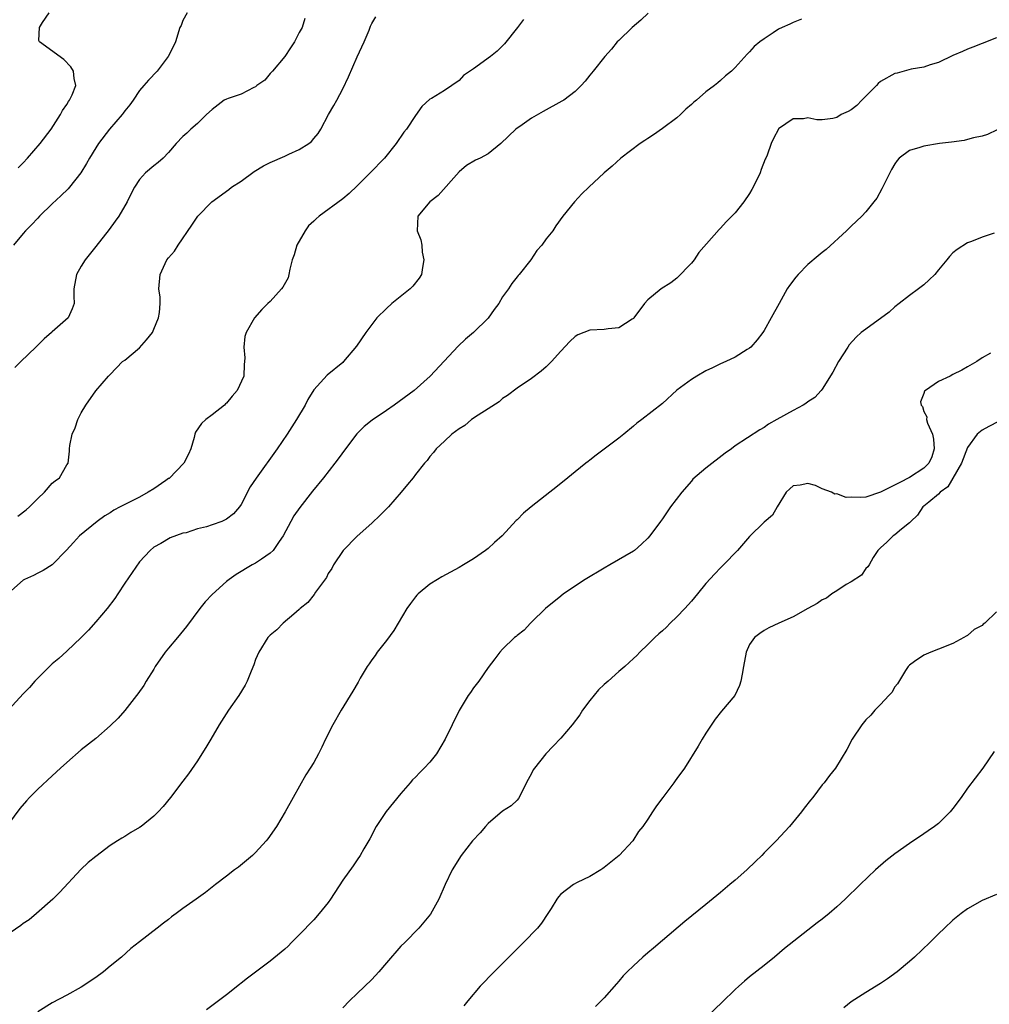
# Model space of a CAD drawing. Units: inches. Extents: x 2544000 to 2547000, y 1548000 to 1551000.
# Drawn here: x 2545339 to 2545472, y 1548231 to 1548366 of the extents above; entities that cross this region are included whole.
import ezdxf

# ---------------------------------------------------------------- set-up
doc = ezdxf.new("R2010")
doc.units = ezdxf.units.IN
doc.header["$MEASUREMENT"] = 0
doc.layers.add('LD25441548_2ft', color=143, linetype='Continuous')

msp = doc.modelspace()

# ---------------------------------------------------------------- linework, layer by layer
at = {"layer": 'LD25441548_2ft'}
for points, elevation in [([(2545425.04, 1548366.96), (2545424.02, 1548365.98), (2545422.85, 1548365), (2545421, 1548363.22), (2545420.75, 1548363), (2545419.99, 1548362.01), (2545419.06, 1548361), (2545417.49, 1548359), (2545417, 1548358.42), (2545416.38, 1548357.62), (2545415.83, 1548357), (2545415, 1548356.2), (2545413.44, 1548355), (2545413.17, 1548354.83), (2545410.57, 1548353.43), (2545409, 1548352.51), (2545407.38, 1548351.38), (2545407, 1548351.13), (2545406.83, 1548351), (2545404.78, 1548349), (2545403, 1548347.58), (2545401.93, 1548347), (2545401.26, 1548346.74), (2545400.01, 1548345.98), (2545399, 1548345.13), (2545396.14, 1548341.86), (2545394.97, 1548341), (2545393.34, 1548339), (2545393.25, 1548337), (2545393.76, 1548335.76), (2545393.86, 1548335), (2545393.92, 1548334.08), (2545394.15, 1548333), (2545393.97, 1548331.97), (2545393.82, 1548331), (2545393.53, 1548330.47), (2545392.64, 1548329.36), (2545392.28, 1548329), (2545389.74, 1548327), (2545389, 1548326.31), (2545387.68, 1548325), (2545386.17, 1548323), (2545384.87, 1548321.13), (2545383.12, 1548319), (2545383, 1548318.88), (2545380.86, 1548317.14), (2545379, 1548315.09), (2545378.21, 1548313.79), (2545377.82, 1548313), (2545376.64, 1548311), (2545376, 1548310), (2545375.35, 1548309), (2545373.97, 1548307), (2545371.07, 1548302.93), (2545370.26, 1548301.74), (2545369, 1548299.34), (2545368.78, 1548299), (2545367.97, 1548298.03), (2545367, 1548297.31), (2545366.8, 1548297.2), (2545366.34, 1548297), (2545365, 1548296.51), (2545364.26, 1548296.26), (2545363, 1548295.96), (2545361.44, 1548295.44), (2545361, 1548295.35), (2545359.26, 1548294.74), (2545357.97, 1548293.97), (2545357, 1548293.44), (2545356.48, 1548293), (2545355, 1548291.44), (2545353, 1548288.48), (2545352.02, 1548287), (2545351.63, 1548286.37), (2545350.55, 1548285), (2545349, 1548283.17), (2545347.98, 1548282.02), (2545346.98, 1548281.02), (2545345, 1548279.14), (2545343.89, 1548278.11), (2545343, 1548277.36), (2545342.61, 1548277), (2545340.62, 1548275), (2545339.87, 1548274.13), (2545339, 1548273.23), (2545336, 1548270)], 7470), ([(2545361.57, 1548367), (2545361, 1548365.95), (2545360.73, 1548365.27), (2545360.56, 1548365), (2545359.95, 1548363), (2545359.67, 1548362.33), (2545358.97, 1548361), (2545357.45, 1548359), (2545356.26, 1548357.74), (2545355.63, 1548357), (2545355, 1548356.31), (2545354.13, 1548355), (2545353.67, 1548354.33), (2545353, 1548353.52), (2545352.79, 1548353.21), (2545352.61, 1548353), (2545350.88, 1548351), (2545349.38, 1548349), (2545349, 1548348.42), (2545348.12, 1548347), (2545347.73, 1548346.27), (2545346.96, 1548345), (2545345.38, 1548343), (2545345.21, 1548342.79), (2545344.2, 1548341.8), (2545343, 1548340.71), (2545341.25, 1548339), (2545341, 1548338.75), (2545340.16, 1548337.84), (2545339.33, 1548337), (2545339, 1548336.62), (2545337.67, 1548335)], 7478), ([(2545338.32, 1548345.68), (2545339, 1548346.34), (2545339.59, 1548347), (2545341.33, 1548349), (2545342.84, 1548351), (2545344.14, 1548353), (2545344.43, 1548353.57), (2545345, 1548354.39), (2545345.22, 1548354.78), (2545345.4, 1548355), (2545345.74, 1548355.74), (2545346.23, 1548357), (2545346.03, 1548357.97), (2545345.92, 1548359), (2545345.56, 1548359.56), (2545344.58, 1548360.58), (2545341.27, 1548363), (2545341.18, 1548363.18), (2545341.27, 1548365), (2545341.67, 1548365.67), (2545342.58, 1548367)], 7480), ([(2545446.13, 1548366.13), (2545445, 1548365.69), (2545444.54, 1548365.46), (2545443.47, 1548365), (2545443, 1548364.76), (2545442.25, 1548364.25), (2545441, 1548363.44), (2545440.4, 1548363), (2545439.64, 1548362.36), (2545439, 1548361.63), (2545438.66, 1548361.34), (2545437, 1548359.47), (2545436.52, 1548359), (2545435.67, 1548358.33), (2545435, 1548357.69), (2545434.61, 1548357.39), (2545434.18, 1548357), (2545433, 1548356.15), (2545431.7, 1548355), (2545431.31, 1548354.69), (2545431, 1548354.39), (2545430.24, 1548353.76), (2545429.47, 1548353), (2545429, 1548352.56), (2545427, 1548351.07), (2545425.79, 1548350.21), (2545425, 1548349.73), (2545424.58, 1548349.42), (2545423.93, 1548349), (2545421.29, 1548347), (2545420.09, 1548345.91), (2545418.97, 1548345), (2545416.85, 1548343), (2545415.91, 1548342.09), (2545414.89, 1548341), (2545413.3, 1548339), (2545412.33, 1548337.67), (2545411.9, 1548337), (2545411, 1548335.88), (2545410.38, 1548335), (2545409.73, 1548334.27), (2545408.87, 1548333), (2545407.3, 1548331), (2545407.15, 1548330.85), (2545407, 1548330.64), (2545406.26, 1548329.74), (2545405.8, 1548329), (2545405, 1548327.89), (2545404.47, 1548327), (2545403.82, 1548326.18), (2545403, 1548324.99), (2545401, 1548323.01), (2545399.9, 1548322.1), (2545398.88, 1548321.12), (2545395.01, 1548317), (2545392.81, 1548315), (2545390.09, 1548313), (2545389, 1548312.28), (2545387.06, 1548310.94), (2545385.94, 1548310.06), (2545384.94, 1548309.06), (2545383.37, 1548307), (2545382.38, 1548305.62), (2545381.92, 1548305), (2545380.33, 1548303), (2545378.84, 1548301.16), (2545377.08, 1548298.92), (2545376.26, 1548297.74), (2545375.83, 1548297), (2545374.78, 1548295), (2545374.22, 1548294.22), (2545373.4, 1548293), (2545373, 1548292.6), (2545371.81, 1548291.81), (2545371, 1548291.25), (2545370.53, 1548291), (2545368.32, 1548289.68), (2545367.38, 1548289), (2545367, 1548288.7), (2545365, 1548286.95), (2545364.07, 1548285.93), (2545363.33, 1548285), (2545361.48, 1548282.52), (2545360.25, 1548281), (2545359, 1548279.53), (2545358.57, 1548279), (2545357.19, 1548277), (2545357, 1548276.67), (2545355.93, 1548275), (2545355.59, 1548274.41), (2545354.77, 1548273.23), (2545354.6, 1548273), (2545353.02, 1548270.98), (2545352.08, 1548269.92), (2545351, 1548268.83), (2545349, 1548267.12), (2545347, 1548265.55), (2545345, 1548263.8), (2545344.16, 1548263), (2545343, 1548261.96), (2545341, 1548260.11), (2545339.89, 1548259), (2545339.46, 1548258.54), (2545338.54, 1548257.46), (2545337, 1548255.37)], 7468), ([(2545407.89, 1548366.11), (2545407.05, 1548365), (2545405.28, 1548362.72), (2545405, 1548362.48), (2545404.27, 1548361.73), (2545403.35, 1548361), (2545401, 1548359.31), (2545399.64, 1548358.36), (2545399, 1548357.68), (2545397, 1548356.31), (2545395.22, 1548355.22), (2545395, 1548355.1), (2545393.87, 1548354.13), (2545393, 1548352.88), (2545391.75, 1548351), (2545391.42, 1548350.58), (2545390.35, 1548349), (2545388.73, 1548347), (2545386.79, 1548345), (2545385, 1548343.2), (2545383.86, 1548342.14), (2545383, 1548341.41), (2545379.75, 1548339), (2545379.34, 1548338.66), (2545379, 1548338.31), (2545378.3, 1548337.7), (2545377.81, 1548337), (2545376.67, 1548335), (2545376.3, 1548333.7), (2545376.05, 1548333), (2545375.7, 1548331.7), (2545375.58, 1548331), (2545375.46, 1548330.54), (2545374.77, 1548329.23), (2545374.58, 1548329), (2545373, 1548327.28), (2545372.7, 1548327), (2545371.85, 1548326.15), (2545370.85, 1548325), (2545369.68, 1548323), (2545369.53, 1548322.47), (2545369.36, 1548321), (2545369.51, 1548319.51), (2545369.49, 1548319), (2545369.41, 1548318.59), (2545369.36, 1548317), (2545368.47, 1548315), (2545367.78, 1548314.22), (2545367, 1548313.29), (2545366.84, 1548313.16), (2545366.7, 1548313), (2545365, 1548311.66), (2545364.13, 1548311), (2545363.54, 1548310.46), (2545362.72, 1548309.28), (2545362.64, 1548309), (2545362.56, 1548308.56), (2545362.09, 1548307), (2545361.76, 1548306.24), (2545361.12, 1548305), (2545359.08, 1548302.92), (2545359, 1548302.88), (2545358.64, 1548302.64), (2545357, 1548301.47), (2545356.21, 1548301), (2545355, 1548300.31), (2545352.36, 1548299), (2545351.48, 1548298.52), (2545351, 1548298.19), (2545350.25, 1548297.75), (2545349.21, 1548297), (2545346.76, 1548295), (2545345.91, 1548294.09), (2545344.97, 1548293.03), (2545343, 1548291.02), (2545341.77, 1548290.23), (2545341, 1548289.85), (2545340.44, 1548289.56), (2545339.19, 1548289), (2545339, 1548288.88), (2545337, 1548287.13)], 7472), ([(2545377.78, 1548366.22), (2545377.39, 1548365), (2545377, 1548364.32), (2545376.34, 1548363), (2545375.82, 1548362.18), (2545375, 1548361), (2545373.34, 1548359), (2545373, 1548358.65), (2545372.28, 1548357.72), (2545371.18, 1548357), (2545371, 1548356.84), (2545370.75, 1548356.75), (2545369, 1548355.8), (2545367.22, 1548355.22), (2545367, 1548355.14), (2545366.69, 1548355), (2545365, 1548353.72), (2545364.23, 1548353), (2545363, 1548351.76), (2545362.09, 1548351), (2545361.55, 1548350.45), (2545361, 1548349.98), (2545360.07, 1548349), (2545359, 1548347.77), (2545358.26, 1548347), (2545357.59, 1548346.41), (2545357, 1548345.95), (2545355.83, 1548345), (2545355, 1548344.08), (2545354.31, 1548343), (2545353.87, 1548342.13), (2545353.34, 1548341), (2545352.15, 1548339), (2545351.68, 1548338.32), (2545350.82, 1548337.18), (2545349, 1548334.84), (2545347.52, 1548333), (2545347, 1548332.13), (2545346.35, 1548331), (2545345.98, 1548329), (2545345.98, 1548327.98), (2545346.02, 1548327), (2545345.76, 1548326.24), (2545345.2, 1548325), (2545343, 1548323.08), (2545342.92, 1548323), (2545341.88, 1548322.12), (2545340.74, 1548321), (2545338.68, 1548319), (2545337.84, 1548318.16)], 7476), ([(2545338.28, 1548297.72), (2545339.42, 1548298.58), (2545339.86, 1548299), (2545341, 1548300.15), (2545341.93, 1548301), (2545343, 1548302.24), (2545343.41, 1548302.59), (2545344.01, 1548303), (2545345, 1548304.76), (2545345.2, 1548305), (2545345.36, 1548306.64), (2545345.38, 1548307), (2545345.42, 1548307.42), (2545345.74, 1548309), (2545346.14, 1548309.86), (2545346.53, 1548311), (2545347, 1548311.94), (2545347.63, 1548313), (2545349, 1548314.98), (2545350.75, 1548317), (2545351, 1548317.2), (2545352.67, 1548319), (2545353, 1548319.21), (2545355, 1548320.91), (2545356, 1548322), (2545356.79, 1548323), (2545357, 1548323.47), (2545357.61, 1548325), (2545357.77, 1548325.77), (2545357.85, 1548327), (2545357.86, 1548327.86), (2545357.7, 1548329), (2545357.84, 1548331), (2545358.79, 1548333), (2545359, 1548333.28), (2545359.82, 1548334.18), (2545360.32, 1548335), (2545362.21, 1548337.79), (2545363.04, 1548339), (2545364.97, 1548341), (2545367.32, 1548342.68), (2545367.7, 1548343), (2545369, 1548343.83), (2545370.82, 1548345.18), (2545372.07, 1548345.93), (2545373, 1548346.41), (2545375, 1548347.29), (2545375.57, 1548347.57), (2545377, 1548348.19), (2545378.34, 1548349), (2545378.7, 1548349.3), (2545379, 1548349.69), (2545379.6, 1548350.4), (2545379.96, 1548351), (2545381.04, 1548353), (2545381.77, 1548354.23), (2545382.16, 1548355), (2545383, 1548356.55), (2545383.81, 1548358.19), (2545385, 1548360.93), (2545385.94, 1548363), (2545386.61, 1548364.61), (2545386.82, 1548365.18), (2545387, 1548365.55), (2545387.55, 1548366.45)], 7474), ([(2545473, 1548363.58), (2545471, 1548362.8), (2545469.72, 1548362.28), (2545469, 1548362.01), (2545468.31, 1548361.69), (2545467, 1548361.15), (2545465, 1548360.17), (2545463.87, 1548359.87), (2545463, 1548359.55), (2545461.25, 1548359.25), (2545460.26, 1548359), (2545459.3, 1548358.7), (2545459, 1548358.64), (2545457, 1548357.54), (2545456.71, 1548357.29), (2545456.45, 1548357), (2545455, 1548355.53), (2545454.45, 1548355), (2545453.76, 1548354.24), (2545453, 1548353.65), (2545452.57, 1548353.43), (2545451.62, 1548353), (2545451, 1548352.61), (2545450.48, 1548352.48), (2545449, 1548352.29), (2545448.27, 1548352.27), (2545447, 1548352.54), (2545446.43, 1548352.43), (2545445, 1548352.42), (2545443, 1548351.05), (2545442.96, 1548351), (2545442.31, 1548349.69), (2545441.98, 1548349), (2545441.41, 1548347.41), (2545441.24, 1548347), (2545441.16, 1548346.84), (2545440.58, 1548345.42), (2545440.44, 1548345), (2545439.51, 1548343), (2545439.33, 1548342.67), (2545439, 1548342.12), (2545438.22, 1548341), (2545437, 1548339.49), (2545436.55, 1548339), (2545435.77, 1548338.23), (2545435, 1548337.37), (2545434.81, 1548337.19), (2545432.01, 1548333.99), (2545431.36, 1548333), (2545431, 1548332.53), (2545429, 1548330.49), (2545428.17, 1548329.83), (2545426.83, 1548329), (2545425, 1548327.5), (2545424.54, 1548327), (2545423.07, 1548325), (2545423, 1548324.92), (2545422.83, 1548324.83), (2545421, 1548323.63), (2545419.52, 1548323.52), (2545419, 1548323.41), (2545417, 1548323.31), (2545416.18, 1548323), (2545415.34, 1548322.66), (2545415, 1548322.45), (2545414.26, 1548321.74), (2545413, 1548320.41), (2545411.75, 1548319), (2545411.38, 1548318.62), (2545411, 1548318.25), (2545410.31, 1548317.69), (2545409, 1548316.68), (2545407, 1548315.35), (2545405.67, 1548314.33), (2545405, 1548313.93), (2545404.53, 1548313.47), (2545403, 1548312.48), (2545401.62, 1548311.62), (2545400.71, 1548311), (2545399.81, 1548310.19), (2545399, 1548309.73), (2545397.99, 1548309), (2545397, 1548308.04), (2545395.85, 1548307), (2545395.51, 1548306.49), (2545395, 1548305.92), (2545394.61, 1548305.39), (2545394.23, 1548305), (2545393, 1548303.44), (2545392.68, 1548303), (2545391.92, 1548302.08), (2545391.03, 1548301), (2545389.28, 1548299), (2545388.14, 1548297.86), (2545387, 1548296.76), (2545385, 1548294.94), (2545383.05, 1548293), (2545381.73, 1548291), (2545381.47, 1548290.53), (2545381, 1548289.8), (2545380.74, 1548289.26), (2545379.26, 1548287.26), (2545379.05, 1548286.95), (2545378.17, 1548285.83), (2545377.14, 1548285), (2545377, 1548284.87), (2545376.24, 1548284.24), (2545374.79, 1548283), (2545373.93, 1548282.07), (2545373, 1548281.34), (2545372.7, 1548281), (2545371.44, 1548279), (2545371, 1548277.97), (2545370.74, 1548277.26), (2545370.38, 1548276.38), (2545369.84, 1548275), (2545369.54, 1548274.46), (2545368.68, 1548273), (2545367.25, 1548271), (2545365.97, 1548269), (2545364.83, 1548267), (2545364.15, 1548265.85), (2545363.61, 1548265), (2545363, 1548264.05), (2545361.77, 1548262.23), (2545361, 1548261.25), (2545359.3, 1548259), (2545358.27, 1548257.73), (2545357.59, 1548257), (2545357, 1548256.4), (2545355.23, 1548255), (2545355, 1548254.84), (2545353.84, 1548254.16), (2545353, 1548253.63), (2545352.6, 1548253.4), (2545352.01, 1548253), (2545351, 1548252.36), (2545349, 1548250.88), (2545347.97, 1548250.03), (2545346.95, 1548249.05), (2545344.07, 1548245.93), (2545343.1, 1548245), (2545340.82, 1548243), (2545339.84, 1548242.16), (2545339, 1548241.62), (2545338.66, 1548241.34), (2545335.22, 1548239)], 7466), ([(2545473.08, 1548350.92), (2545471.74, 1548350.26), (2545471, 1548350.05), (2545469.82, 1548349.82), (2545469, 1548349.56), (2545468.55, 1548349.45), (2545466.79, 1548349.21), (2545465.14, 1548349), (2545463, 1548348.67), (2545462.45, 1548348.45), (2545461, 1548348.05), (2545459.61, 1548347), (2545459.3, 1548346.7), (2545459, 1548346.24), (2545458.55, 1548345.45), (2545458.3, 1548345), (2545457.21, 1548342.79), (2545456.5, 1548341.5), (2545456.12, 1548341), (2545455, 1548339.6), (2545454.43, 1548339), (2545453, 1548337.66), (2545452.33, 1548337), (2545449.56, 1548334.44), (2545449, 1548334.01), (2545448.46, 1548333.54), (2545447, 1548332.37), (2545445.69, 1548331), (2545445.37, 1548330.63), (2545444.51, 1548329.49), (2545444.18, 1548329), (2545443.05, 1548327), (2545441.98, 1548325), (2545441, 1548323.26), (2545440.83, 1548323), (2545440.03, 1548321.97), (2545439.16, 1548321), (2545439, 1548320.86), (2545438.67, 1548320.67), (2545437, 1548319.61), (2545435.74, 1548319), (2545435, 1548318.7), (2545433.88, 1548318.12), (2545433, 1548317.7), (2545431.75, 1548317), (2545431, 1548316.53), (2545429, 1548315.06), (2545427, 1548313.23), (2545424.17, 1548311), (2545423.47, 1548310.53), (2545423, 1548310.1), (2545421.67, 1548309), (2545421, 1548308.46), (2545419, 1548306.93), (2545417.87, 1548306.13), (2545417, 1548305.42), (2545416.76, 1548305.24), (2545416.47, 1548305), (2545415, 1548303.83), (2545413.98, 1548303), (2545412.32, 1548301.68), (2545411.51, 1548301), (2545408.93, 1548299), (2545407.88, 1548298.12), (2545407, 1548297.22), (2545406.88, 1548297.12), (2545404.93, 1548295), (2545403.9, 1548294.1), (2545403, 1548293.28), (2545402.65, 1548293), (2545401, 1548291.86), (2545399.6, 1548291), (2545399, 1548290.65), (2545396.65, 1548289.35), (2545396.05, 1548289), (2545395, 1548288.33), (2545393.38, 1548287), (2545393.18, 1548286.82), (2545393, 1548286.61), (2545392.31, 1548285.69), (2545391.84, 1548285), (2545390.02, 1548281.98), (2545389, 1548280.6), (2545387.75, 1548279), (2545387.46, 1548278.54), (2545387, 1548277.93), (2545386.63, 1548277.37), (2545386.34, 1548277), (2545385.41, 1548275.41), (2545385.13, 1548274.88), (2545384.4, 1548273.6), (2545382.77, 1548271), (2545381.63, 1548269), (2545380.63, 1548267), (2545380.11, 1548265.89), (2545379.65, 1548265), (2545379, 1548263.82), (2545378.53, 1548263), (2545377.92, 1548262.08), (2545376.17, 1548259), (2545375.07, 1548257), (2545373.86, 1548255), (2545372.69, 1548253.31), (2545372.44, 1548253), (2545371, 1548251.41), (2545370.57, 1548251), (2545368.63, 1548249.37), (2545368.1, 1548249), (2545367, 1548248.13), (2545365.5, 1548247), (2545364.1, 1548245.9), (2545362.81, 1548245), (2545361, 1548243.7), (2545360.08, 1548243), (2545359.44, 1548242.56), (2545359, 1548242.19), (2545358.32, 1548241.68), (2545357.47, 1548241), (2545355, 1548239.12), (2545353.83, 1548238.17), (2545352.53, 1548237), (2545351, 1548235.75), (2545350.07, 1548235), (2545349, 1548234.22), (2545347, 1548232.87), (2545345, 1548231.75), (2545343, 1548230.69), (2545341, 1548229.46)], 7464), ([(2545472.69, 1548336.69), (2545471, 1548336.13), (2545469.55, 1548335.55), (2545469, 1548335.35), (2545467.57, 1548334.43), (2545467, 1548333.95), (2545466.52, 1548333.48), (2545466.16, 1548333), (2545465, 1548331.64), (2545464.48, 1548331), (2545463.74, 1548330.26), (2545463, 1548329.56), (2545462.27, 1548329), (2545461, 1548328.08), (2545459.58, 1548327), (2545459, 1548326.51), (2545458.21, 1548325.79), (2545455, 1548323.48), (2545454.37, 1548323), (2545453.65, 1548322.35), (2545452.72, 1548321.28), (2545452.52, 1548321), (2545451.23, 1548319), (2545450.47, 1548317.53), (2545449, 1548315.18), (2545448.87, 1548315), (2545447.97, 1548314.03), (2545447, 1548313.44), (2545446.76, 1548313.24), (2545446.36, 1548313), (2545445, 1548312.28), (2545442.76, 1548311), (2545441.61, 1548310.39), (2545441, 1548309.93), (2545440.4, 1548309.6), (2545437, 1548307.38), (2545436.5, 1548307), (2545435.63, 1548306.37), (2545433, 1548304.34), (2545431.21, 1548302.79), (2545431, 1548302.55), (2545429.66, 1548301), (2545428.13, 1548299), (2545427, 1548297.34), (2545426.73, 1548297), (2545425.27, 1548295), (2545425, 1548294.69), (2545424.13, 1548293.87), (2545423.16, 1548293), (2545423, 1548292.89), (2545419.78, 1548291), (2545419, 1548290.57), (2545416.36, 1548289), (2545413.37, 1548287), (2545413, 1548286.72), (2545410.91, 1548285), (2545409, 1548283.13), (2545408.85, 1548283), (2545407.99, 1548282.01), (2545407, 1548281.27), (2545406.86, 1548281.14), (2545406.66, 1548281), (2545405, 1548279.38), (2545404.64, 1548279), (2545403.94, 1548278.06), (2545403, 1548276.89), (2545401.73, 1548275), (2545401, 1548274.07), (2545400.56, 1548273.44), (2545400.28, 1548273), (2545399.02, 1548270.98), (2545398.04, 1548269), (2545397.1, 1548267), (2545395.91, 1548265), (2545395, 1548263.86), (2545394.21, 1548263), (2545393.59, 1548262.41), (2545393, 1548261.79), (2545392.6, 1548261.4), (2545392.27, 1548261), (2545391, 1548259.53), (2545388.97, 1548257.03), (2545387.61, 1548255), (2545386.71, 1548253.29), (2545385.92, 1548251.92), (2545385.41, 1548251), (2545385, 1548250.39), (2545384.41, 1548249.59), (2545383, 1548247.58), (2545381.33, 1548245), (2545381, 1548244.52), (2545379.75, 1548243), (2545379, 1548242.16), (2545377, 1548240.06), (2545375.95, 1548239), (2545375.47, 1548238.53), (2545375, 1548238.11), (2545373, 1548236.44), (2545369.88, 1548234.12), (2545369, 1548233.4), (2545368.77, 1548233.23), (2545367, 1548231.82), (2545365.89, 1548231), (2545364.25, 1548229.75)], 7462), ([(2545472.16, 1548320.16), (2545471, 1548319.53), (2545470.29, 1548319), (2545469, 1548318.28), (2545468.2, 1548317.8), (2545467, 1548317.21), (2545466.63, 1548317), (2545465, 1548316.26), (2545463.21, 1548315), (2545463.1, 1548314.9), (2545463, 1548314.58), (2545462.55, 1548313.45), (2545462.61, 1548313), (2545462.79, 1548312.79), (2545463, 1548312.12), (2545463.39, 1548311.39), (2545463.37, 1548311), (2545463.5, 1548310.5), (2545464.19, 1548309), (2545464.32, 1548308.32), (2545464.43, 1548307), (2545464.1, 1548305.9), (2545463.69, 1548305), (2545463, 1548304.3), (2545461, 1548303.02), (2545459.67, 1548302.33), (2545458.32, 1548301.68), (2545457, 1548301.01), (2545455, 1548300.33), (2545454.28, 1548300.28), (2545453, 1548300.33), (2545452.29, 1548300.29), (2545451, 1548300.77), (2545450.72, 1548300.72), (2545450.26, 1548301), (2545449, 1548301.48), (2545448.06, 1548301.94), (2545447, 1548302.21), (2545445.96, 1548301.96), (2545445, 1548301.91), (2545444.54, 1548301.46), (2545444.03, 1548301), (2545442.81, 1548299), (2545442.17, 1548297.83), (2545441, 1548296.9), (2545439, 1548294.92), (2545437.34, 1548293), (2545435.4, 1548291), (2545435, 1548290.61), (2545434.22, 1548289.78), (2545433, 1548288.44), (2545431.83, 1548287), (2545431, 1548286.03), (2545430.08, 1548285), (2545429, 1548283.87), (2545428.06, 1548283), (2545427.55, 1548282.45), (2545427, 1548281.93), (2545426.51, 1548281.49), (2545425.94, 1548281), (2545425, 1548280.04), (2545423.9, 1548279), (2545423.47, 1548278.53), (2545423, 1548278.12), (2545421.84, 1548277), (2545421, 1548276.34), (2545419.53, 1548275), (2545419, 1548274.56), (2545418.21, 1548273.79), (2545417, 1548272.35), (2545416.02, 1548271), (2545415.62, 1548270.38), (2545414.57, 1548269), (2545413, 1548267.16), (2545411.96, 1548266.04), (2545410.93, 1548265), (2545409.38, 1548263), (2545409.23, 1548262.77), (2545409, 1548262.27), (2545408.52, 1548261.48), (2545407.18, 1548258.82), (2545407, 1548258.63), (2545406.16, 1548257.84), (2545405, 1548257.08), (2545403, 1548255.4), (2545402.64, 1548255), (2545401.89, 1548254.11), (2545400.86, 1548253), (2545399.28, 1548251), (2545398.08, 1548249), (2545397.11, 1548247), (2545396.2, 1548245), (2545395.06, 1548242.94), (2545393.45, 1548241), (2545391.52, 1548239), (2545391, 1548238.5), (2545389, 1548236.23), (2545387.97, 1548235), (2545387, 1548233.94), (2545385, 1548231.99), (2545383.94, 1548231), (2545383, 1548230.04)], 7460), ([(2545473.27, 1548310.73), (2545471.94, 1548310.06), (2545471, 1548309.55), (2545470.33, 1548309), (2545469, 1548307.18), (2545468.18, 1548305), (2545466.27, 1548301.73), (2545465.22, 1548301), (2545465, 1548300.76), (2545463.66, 1548299.66), (2545463, 1548299.09), (2545462.87, 1548299), (2545462.13, 1548297.87), (2545461.18, 1548297), (2545461, 1548296.78), (2545459.9, 1548295.9), (2545459, 1548295.13), (2545458.75, 1548295), (2545457.88, 1548294.12), (2545457, 1548293.37), (2545456.65, 1548293), (2545456.03, 1548292.03), (2545455.44, 1548291), (2545455.26, 1548290.74), (2545455, 1548290.49), (2545454.4, 1548289.6), (2545453, 1548288.69), (2545452.29, 1548288.29), (2545451, 1548287.42), (2545450.33, 1548287), (2545449.57, 1548286.43), (2545449, 1548286.19), (2545448.32, 1548285.68), (2545447.02, 1548285), (2545445, 1548283.87), (2545443.02, 1548283), (2545441.67, 1548282.33), (2545441, 1548281.95), (2545440.43, 1548281.57), (2545439.67, 1548281), (2545439, 1548280.03), (2545438.53, 1548279), (2545438.18, 1548277), (2545437.97, 1548275.97), (2545437.8, 1548275), (2545437.6, 1548274.4), (2545436.96, 1548273.04), (2545435.13, 1548270.87), (2545434.25, 1548269.75), (2545433, 1548267.83), (2545432.49, 1548267), (2545431.94, 1548266.06), (2545430.02, 1548263), (2545429, 1548261.59), (2545428.74, 1548261.26), (2545428.57, 1548261), (2545427.06, 1548259), (2545426.19, 1548257.81), (2545425.64, 1548257), (2545425, 1548255.99), (2545424.29, 1548255), (2545423.72, 1548254.28), (2545422.94, 1548253), (2545421.04, 1548251), (2545419.9, 1548250.1), (2545419, 1548249.35), (2545418.8, 1548249.2), (2545418.52, 1548249), (2545417, 1548248.11), (2545415.28, 1548247.28), (2545414.75, 1548247), (2545413, 1548245.66), (2545412.68, 1548245.32), (2545412.46, 1548245), (2545411.69, 1548243.69), (2545411.25, 1548243), (2545410.34, 1548241.66), (2545409.82, 1548241), (2545407.88, 1548239), (2545407, 1548238.16), (2545405, 1548236.12), (2545403.86, 1548235), (2545401.93, 1548233), (2545400.22, 1548231), (2545399.68, 1548230.32)], 7458), ([(2545473, 1548284.53), (2545471.37, 1548283), (2545471.15, 1548282.85), (2545471, 1548282.67), (2545469.9, 1548282.1), (2545469, 1548281.28), (2545468.81, 1548281.19), (2545468.51, 1548281), (2545467, 1548280.2), (2545465, 1548279.38), (2545463.94, 1548279), (2545463.3, 1548278.7), (2545463, 1548278.58), (2545461.69, 1548277.69), (2545461, 1548277.18), (2545460.83, 1548277), (2545460.47, 1548276.47), (2545459.37, 1548274.63), (2545459, 1548274.23), (2545458.56, 1548273.44), (2545458.18, 1548273), (2545457, 1548271.77), (2545456.22, 1548271), (2545455.67, 1548270.33), (2545455, 1548269.65), (2545454.43, 1548269), (2545453.13, 1548267), (2545452.4, 1548265.6), (2545450.84, 1548263), (2545449.99, 1548262.01), (2545449.26, 1548261), (2545449, 1548260.72), (2545447.7, 1548259), (2545447.38, 1548258.62), (2545446.51, 1548257.49), (2545446.16, 1548257), (2545444.5, 1548255), (2545442.64, 1548253), (2545441, 1548251.35), (2545440.68, 1548251), (2545439.82, 1548250.18), (2545438.6, 1548249), (2545437, 1548247.58), (2545436.3, 1548247), (2545435, 1548245.89), (2545434.49, 1548245.51), (2545433, 1548244.26), (2545430.1, 1548241.9), (2545427, 1548239.3), (2545425.77, 1548238.23), (2545425, 1548237.6), (2545424.31, 1548237), (2545423, 1548235.82), (2545422.15, 1548235), (2545421.59, 1548234.41), (2545421, 1548233.68), (2545420.67, 1548233.33), (2545419, 1548231.42), (2545418.59, 1548231), (2545417.78, 1548230.22)], 7456), ([(2545472.69, 1548265.31), (2545471.12, 1548263), (2545469, 1548260.28), (2545468.14, 1548259), (2545467, 1548257.48), (2545466.62, 1548257), (2545465, 1548255.42), (2545464.46, 1548255), (2545463.59, 1548254.41), (2545463, 1548253.98), (2545461, 1548252.67), (2545459, 1548251.24), (2545457.76, 1548250.24), (2545456.34, 1548249), (2545454.2, 1548247), (2545452.16, 1548245), (2545451, 1548243.94), (2545449.94, 1548243), (2545449, 1548242.24), (2545448.29, 1548241.71), (2545443.81, 1548238.19), (2545442.43, 1548237), (2545441, 1548235.83), (2545439, 1548234.27), (2545438.3, 1548233.69), (2545437.52, 1548233), (2545437, 1548232.53), (2545435.22, 1548230.78), (2545431.24, 1548227)], 7454), ([(2545473, 1548245.63), (2545471, 1548244.78), (2545469, 1548243.64), (2545468.13, 1548243), (2545467, 1548242.09), (2545465.82, 1548241), (2545465, 1548240.19), (2545463.83, 1548239), (2545461.7, 1548237), (2545461, 1548236.39), (2545459.33, 1548235), (2545457.98, 1548234.02), (2545457, 1548233.36), (2545455, 1548232.12), (2545453, 1548230.84), (2545451.96, 1548230.04)], 7452)]:
    msp.add_lwpolyline(points, dxfattribs=dict(at, elevation=elevation))

doc.saveas('drawing.dxf')
